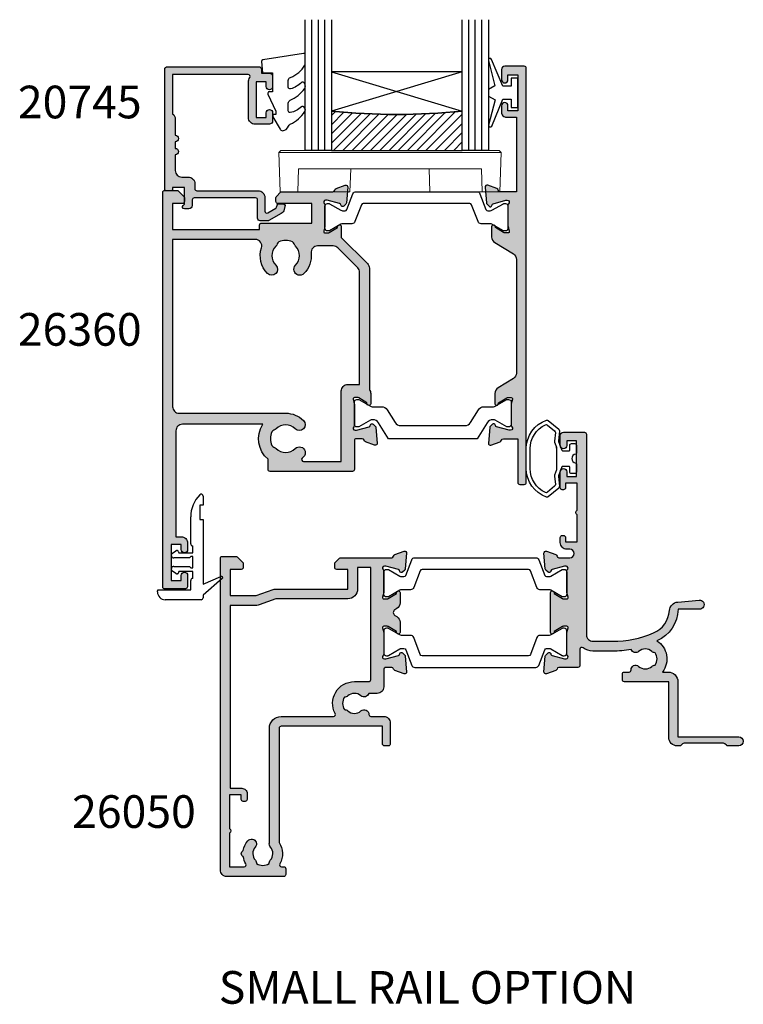
# Model space of a CAD drawing. Units: millimetres. Extents: x 5 to 384, y 9 to 492.
# Drawn here: x 5 to 116, y 9 to 160 of the extents above; entities that cross this region are included whole.
import ezdxf

# ---------------------------------------------------------------- set-up
doc = ezdxf.new("R2010")
doc.units = ezdxf.units.MM
doc.layers.get('0').update_dxf_attribs({"plot": 0})
for name, color, linetype in [('APL Border', 7, 'Continuous'), ('APL Glass', 7, 'Continuous'), ('APL Hatch', 253, 'Continuous'), ('APL Joinery', 2, 'Continuous'), ('APL Notes', 7, 'Continuous')]:
    doc.layers.add(name, color=color, linetype=linetype)
doc.styles.add('Arial-Bold', font='arialbd.ttf')

# ---------------------------------------------------------------- blocks, each defined once
blk = doc.blocks.new('19704')
at = {"layer": 'APL Hatch'}
h = blk.add_hatch(color=256, dxfattribs=at)
h.dxf.hatch_style = 1
h.paths.add_polyline_path([(-22, 9.07, 0.548619), (-22.4, 9.38), (-23.8, 8.87, 0.265514), (-23.99, 8.65, -0.361398), (-24.29, 8.4), (-32.08, 8.4, 0.198912), (-32.29, 8.31), (-32.91, 7.69, 0.198912), (-33, 7.48), (-33, 6.9, 0.414214), (-32.7, 6.6), (-31, 6.6), (-31, 3.6), (-42.08, 3.6, 0.087489), (-42.42, 3.54), (-45, 2.6), (-49, 2.6), (-49, 6.6), (-47.3, 6.6, 0.414214), (-47, 6.9), (-47, 7.48, 0.198912), (-47.09, 7.69), (-47.91, 8.51, 0.198912), (-48.12, 8.6), (-50.2, 8.6, 0.414214), (-50.5, 8.3), (-50.5, -39.4, 0.414214), (-49.5, -40.4), (-40.8, -40.4, 0.414214), (-40.5, -40.1), (-40.5, -39.2, 0.414214), (-40.8, -38.9), (-41.14, -38.9, -0.581716), (-41.4, -38.45, 0.291538), (-41.5, -35.2), (-41.5, -17.7, -0.414214), (-41.2, -17.4), (-25.7, -17.4), (-25.7, -20.1, 0.414214), (-25.4, -20.4), (-24.8, -20.4, 0.414214), (-24.5, -20.1), (-24.5, -16.9, 0.414214), (-25.5, -15.9), (-27.47, -15.9, -0.407693), (-27.77, -15.61, 0.63384), (-29, -15.06, -0.375946), (-31.01, -15.04, 0.19915), (-31.52, -14.86, -0.290157), (-31.52, -12.94, 0.19915), (-31.01, -12.76, -0.375946), (-29, -12.74, 0.550947), (-27.79, -12.37), (-26.5, -12.37, 0.414214), (-25.5, -11.37), (-25.5, -8.7, -0.414214), (-25.2, -8.4), (-24.29, -8.4, -0.361398), (-23.99, -8.65, 0.265514), (-23.8, -8.87), (-22.4, -9.38, 0.548619), (-22, -9.07), (-22.21, -6.69, 0.176327), (-22.3, -6.5), (-22.62, -6.18, 0.57735), (-23.04, -6.29), (-23.07, -6.4, -0.267949), (-23.25, -6.58), (-25.16, -7.09, -0.065543), (-25.24, -7.1), (-25.4, -7.1, -0.6885), (-25.6, -6.58, 0.213422), (-25.5, -6.35), (-25.5, -3.14, 0.063254), (-25.51, -3.06), (-25.69, -2.35, -0.490314), (-25.5, -2.1), (-24.98, -2.1, -0.137872), (-24.83, -2.14), (-23.57, -2.91, 0.419122), (-23.42, -3.24, 0.655235), (-23, -3.05), (-23, -1.48, 0.261413), (-23.48, -0.62), (-23.8, -0.43, -0.561174), (-23.8, 0.43), (-23.48, 0.62, 0.261413), (-23, 1.48), (-23, 3.05, 0.655235), (-23.42, 3.24, 0.419122), (-23.57, 2.91), (-24.83, 2.14, -0.137872), (-24.98, 2.1), (-25.5, 2.1, -0.490314), (-25.69, 2.35), (-25.51, 3.06, 0.063254), (-25.5, 3.14), (-25.5, 6.35, 0.213422), (-25.6, 6.58, -0.6885), (-25.4, 7.1), (-25.24, 7.1, -0.065543), (-25.16, 7.09), (-23.25, 6.58, -0.267949), (-23.07, 6.4), (-23.04, 6.29, 0.57735), (-22.62, 6.18), (-22.3, 6.5, 0.176327), (-22.21, 6.69)])
h.paths.add_polyline_path([(-29.5, 6.9), (-27.5, 6.9), (-27.5, -10.27, -0.414214), (-27.8, -10.57), (-30, -10.57, 0.565584), (-32.94, -15.46, -0.565584), (-33.2, -15.9), (-41.2, -15.9, 0.414214), (-43, -17.7), (-43, -35.22, 0.249552), (-42.84, -35.9, -0.375946), (-42.86, -37.91, 0.19915), (-43.04, -38.42, -0.290157), (-44.96, -38.42, 0.19915), (-45.14, -37.91, -0.375946), (-45.16, -35.9, 1), (-46.29, -34.93, 0.140327), (-46.99, -36.44, 0.671225), (-46.99, -37.36, 0.096068), (-46.6, -38.45, -0.581714), (-46.86, -38.9), (-49.1, -38.9), (-49.1, -33.75, 0.57735), (-49.1, -33.05), (-49.1, -27.9), (-47.3, -27.9), (-47.3, -28.6, 0.414214), (-47, -28.9), (-46.7, -28.9, 0.414214), (-46.4, -28.6), (-46.4, -27.7, 0.414214), (-47.2, -26.9), (-49, -26.9), (-49, 1.1), (-44.91, 1.1, 0.087489), (-44.57, 1.16), (-41.99, 2.1), (-31, 2.1, 0.414214), (-29.5, 3.6)], flags=16)
at = {"layer": 'APL Joinery'}
for points in [[(-32.08, 8.4), (-24.29, 8.4, 0.361398), (-23.99, 8.65, -0.265514), (-23.8, 8.87), (-22.4, 9.38, -0.548619), (-22, 9.07), (-22.21, 6.69, -0.176327), (-22.3, 6.5), (-22.62, 6.18, -0.57735), (-23.04, 6.29), (-23.07, 6.4, 0.267949), (-23.25, 6.58), (-25.16, 7.09, 0.065543), (-25.24, 7.1), (-25.4, 7.1, 0.6885), (-25.6, 6.58, -0.213422), (-25.5, 6.35), (-25.5, 3.14, -0.063254), (-25.51, 3.06), (-25.69, 2.35, 0.490314), (-25.5, 2.1), (-24.98, 2.1, 0.137872), (-24.83, 2.14), (-23.57, 2.91, -0.361115), (-23.47, 3.21), (-23.38, 3.27, -0.585524), (-23, 3.05), (-23, 1.48, -0.261413), (-23.48, 0.62), (-23.8, 0.43, 0.561174), (-23.8, -0.43), (-23.48, -0.62, -0.261413), (-23, -1.48), (-23, -3.05, -0.585524), (-23.38, -3.27), (-23.47, -3.21, -0.361115), (-23.57, -2.91), (-24.83, -2.14, 0.137872), (-24.98, -2.1), (-25.5, -2.1, 0.490314), (-25.69, -2.35), (-25.51, -3.06, -0.063254), (-25.5, -3.14), (-25.5, -6.35, -0.213422), (-25.6, -6.58, 0.6885), (-25.4, -7.1), (-25.24, -7.1, 0.065543), (-25.16, -7.09), (-23.25, -6.58, 0.267949), (-23.07, -6.4), (-23.04, -6.29, -0.57735), (-22.62, -6.18), (-22.3, -6.5, -0.176327), (-22.21, -6.69), (-22, -9.07, -0.548619), (-22.4, -9.38), (-23.8, -8.87, -0.265514), (-23.99, -8.65, 0.361398), (-24.29, -8.4), (-25.2, -8.4, 0.414214), (-25.5, -8.7), (-25.5, -11.37, -0.414214), (-26.5, -12.37), (-27.79, -12.37, -0.550947), (-29, -12.74, 0.375946), (-31.01, -12.76, -0.19915), (-31.52, -12.94, 0.290157), (-31.52, -14.86, -0.19915), (-31.01, -15.04, 0.375946), (-29, -15.06, -0.63384), (-27.77, -15.61, 0.407693), (-27.47, -15.9), (-25.5, -15.9, -0.414214), (-24.5, -16.9), (-24.5, -20.1, -0.414214), (-24.8, -20.4), (-25.4, -20.4, -0.414214), (-25.7, -20.1), (-25.7, -17.4), (-41.2, -17.4, 0.414214), (-41.5, -17.7), (-41.5, -35.2, -0.291538), (-41.4, -38.45, 0.581716), (-41.14, -38.9), (-40.8, -38.9, -0.414214), (-40.5, -39.2), (-40.5, -40.1, -0.414214), (-40.8, -40.4), (-49.5, -40.4, -0.414214), (-50.5, -39.4), (-50.5, 8.3, -0.414214), (-50.2, 8.6), (-48.12, 8.6, -0.198912), (-47.91, 8.51), (-47.09, 7.69, -0.198912), (-47, 7.48), (-47, 6.9, -0.414214), (-47.3, 6.6), (-49, 6.6), (-49, 2.6), (-45, 2.6), (-42.42, 3.54, -0.087489), (-42.08, 3.6), (-31, 3.6), (-31, 6.6), (-32.7, 6.6, -0.414214), (-33, 6.9), (-33, 7.48, -0.198912), (-32.91, 7.69), (-32.29, 8.31, -0.198912)], [(-32.94, -15.46, -0.565584), (-30, -10.57), (-27.8, -10.57, 0.414214), (-27.5, -10.27), (-27.5, 6.9), (-29.5, 6.9), (-29.5, 3.6, -0.414214), (-31, 2.1), (-41.99, 2.1), (-44.57, 1.16, -0.087489), (-44.91, 1.1), (-49, 1.1), (-49, -26.9), (-47.2, -26.9, -0.414214), (-46.4, -27.7), (-46.4, -28.6, -0.414214), (-46.7, -28.9), (-47, -28.9, -0.414214), (-47.3, -28.6), (-47.3, -27.9), (-49.1, -27.9), (-49.1, -33.05, -0.57735), (-49.1, -33.75), (-49.1, -38.9), (-46.86, -38.9, 0.581719), (-46.6, -38.45, -0.096068), (-46.99, -37.36, -0.671225), (-46.99, -36.44, -0.140327), (-46.29, -34.93, -1), (-45.16, -35.9, 0.375946), (-45.14, -37.91, -0.19915), (-44.96, -38.42, 0.290157), (-43.04, -38.42, -0.19915), (-42.86, -37.91, 0.375946), (-42.84, -35.9, -0.249552), (-43, -35.22), (-43, -17.7, -0.414214), (-41.2, -15.9), (-33.2, -15.9, 0.565584)]]:
    blk.add_lwpolyline(points, format="xyb", close=True, dxfattribs=at)
blk = doc.blocks.new('19705')
at = {"layer": 'APL Hatch'}
h = blk.add_hatch(color=256, dxfattribs=at)
h.dxf.hatch_style = 1
h.paths.add_polyline_path([(26.54, 2.1), (26.03, 2.1, -0.137872), (25.87, 2.14), (24.61, 2.91, 0.361115), (24.51, 3.21), (24.42, 3.27, 0.585524), (24.04, 3.05), (24.04, -3.05, 0.585524), (24.42, -3.27), (24.51, -3.21, 0.361115), (24.61, -2.91), (25.87, -2.14, -0.137872), (26.03, -2.1), (26.54, -2.1, -0.490314), (26.74, -2.35), (26.55, -3.06, 0.063254), (26.54, -3.14), (26.54, -6.35, 0.213422), (26.64, -6.58, -0.6885), (26.44, -7.1), (26.28, -7.1, -0.065543), (26.2, -7.09), (24.29, -6.58, -0.267949), (24.11, -6.4), (24.08, -6.29, 0.57735), (23.67, -6.18), (23.34, -6.5, 0.176327), (23.25, -6.69), (23.04, -9.07, 0.548619), (23.44, -9.38), (24.84, -8.87, 0.265514), (25.04, -8.65, -0.361398), (25.33, -8.4), (28.24, -8.4, 0.414214), (28.54, -8.1), (28.54, -5.62, -0.621133), (29.02, -5.39, 0.164577), (30.54, -5.9), (33.54, -5.9, 0.041047), (36.4, -5.66, 0.535794), (37.53, -5.96, -0.380493), (39.56, -5.96, 0.19915), (40.06, -6.14, -0.290157), (40.06, -8.06, 0.19915), (39.56, -8.24, -0.380493), (37.53, -8.24, 0.660805), (36.36, -8.79, -0.425323), (36.06, -9.1), (35.34, -9.1, 0.414214), (35.04, -9.4), (35.04, -10.3, 0.414214), (35.34, -10.6), (42.14, -10.6), (42.14, -19.1, 0.414214), (43.44, -20.4), (43.82, -20.4, 0.198912), (44.03, -20.31), (44.25, -20.09, -0.198912), (44.47, -20), (50.52, -20, -0.198912), (50.73, -20.09), (50.95, -20.31, 0.198912), (51.17, -20.4), (52.84, -20.4, 1), (52.84, -19), (43.54, -19), (43.54, -10.6, 0.414214), (42.04, -9.1), (41.17, -9.1, 0.438776), (40.32, -4.32, 0.298086), (43.55, 0.5), (46.84, 0.5, 1.044614), (46.78, 1.9), (43.52, 1.61, 0.370533), (42.24, 0.31, -0.283017), (39.82, -3.12, -0.101205), (33.54, -4.4), (30.54, -4.4, -0.414214), (29.54, -3.4), (29.54, 27.3, 0.414214), (29.24, 27.6), (26.04, 27.6, 0.414214), (25.54, 27.1), (25.54, 25.55, 1), (26.54, 25.55), (26.54, 26.3), (28.04, 26.3), (28.04, 20.8), (26.54, 20.8), (26.54, 21.55, 1), (25.54, 21.55), (25.54, 19.1, 0.414214), (25.84, 18.8), (26.04, 18.8, 0.414214), (26.34, 19.1), (26.34, 19.8), (28.14, 19.8), (28.14, 15.65, 0.57735), (28.14, 14.95), (28.14, 10.8), (26.34, 10.8), (26.34, 11.5, 0.414214), (26.04, 11.8), (25.84, 11.8, 0.414214), (25.54, 11.5), (25.54, 10.7, 0.414214), (26.54, 9.7), (26.99, 9.7, -1), (26.99, 8.4), (25.33, 8.4, -0.361398), (25.04, 8.65, 0.265514), (24.84, 8.87), (23.44, 9.38, 0.548619), (23.04, 9.07), (23.25, 6.69, 0.176327), (23.34, 6.5), (23.67, 6.18, 0.57735), (24.08, 6.29), (24.11, 6.4, -0.267949), (24.29, 6.58), (26.2, 7.09, -0.065543), (26.28, 7.1), (26.44, 7.1, -0.6885), (26.64, 6.58, 0.213422), (26.54, 6.35), (26.54, 3.14, 0.063254), (26.55, 3.06), (26.74, 2.35, -0.490314)])
at = {"layer": 'APL Joinery'}
blk.add_lwpolyline([(36.4, -5.66, -0.041047), (33.54, -5.9), (30.54, -5.9, -0.164577), (29.02, -5.39, 0.621133), (28.54, -5.62), (28.54, -8.1, -0.414214), (28.24, -8.4), (25.33, -8.4, 0.361398), (25.04, -8.65, -0.265514), (24.84, -8.87), (23.44, -9.38, -0.548619), (23.04, -9.07), (23.25, -6.69, -0.176327), (23.34, -6.5), (23.67, -6.18, -0.57735), (24.08, -6.29), (24.11, -6.4, 0.267949), (24.29, -6.58), (26.2, -7.09, 0.065543), (26.28, -7.1), (26.44, -7.1, 0.6885), (26.64, -6.58, -0.213422), (26.54, -6.35), (26.54, -3.14, -0.063254), (26.55, -3.06), (26.74, -2.35, 0.490314), (26.54, -2.1), (26.03, -2.1, 0.137872), (25.87, -2.14), (24.61, -2.91, -0.361115), (24.51, -3.21), (24.42, -3.27, -0.585524), (24.04, -3.05), (24.04, 3.05, -0.585524), (24.42, 3.27), (24.51, 3.21, -0.361115), (24.61, 2.91), (25.87, 2.14, 0.137872), (26.03, 2.1), (26.54, 2.1, 0.490314), (26.74, 2.35), (26.55, 3.06, -0.063254), (26.54, 3.14), (26.54, 6.35, -0.213422), (26.64, 6.58, 0.6885), (26.44, 7.1), (26.28, 7.1, 0.065543), (26.2, 7.09), (24.29, 6.58, 0.267949), (24.11, 6.4), (24.08, 6.29, -0.57735), (23.67, 6.18), (23.34, 6.5, -0.176327), (23.25, 6.69), (23.04, 9.07, -0.548619), (23.44, 9.38), (24.84, 8.87, -0.265514), (25.04, 8.65, 0.361398), (25.33, 8.4), (26.99, 8.4, 1), (26.99, 9.7), (26.54, 9.7, -0.414214), (25.54, 10.7), (25.54, 11.5, -0.414214), (25.84, 11.8), (26.04, 11.8, -0.414214), (26.34, 11.5), (26.34, 10.8), (28.14, 10.8), (28.14, 14.95, -0.57735), (28.14, 15.65), (28.14, 19.8), (26.34, 19.8), (26.34, 19.1, -0.414214), (26.04, 18.8), (25.84, 18.8, -0.414214), (25.54, 19.1), (25.54, 21.55, -1), (26.54, 21.55), (26.54, 20.8), (28.04, 20.8), (28.04, 26.3), (26.54, 26.3), (26.54, 25.55, -1), (25.54, 25.55), (25.54, 27.1, -0.414214), (26.04, 27.6), (29.24, 27.6, -0.414214), (29.54, 27.3), (29.54, -3.4, 0.414214), (30.54, -4.4), (33.54, -4.4, 0.101205), (39.82, -3.12, 0.283017), (42.24, 0.31, -0.370533), (43.52, 1.61), (46.78, 1.9, -1.044614), (46.84, 0.5), (43.55, 0.5, -0.298086), (40.32, -4.32, -0.438776), (41.17, -9.1), (42.04, -9.1, -0.414214), (43.54, -10.6), (43.54, -19), (52.84, -19, -1), (52.84, -20.4), (51.17, -20.4, -0.198912), (50.95, -20.31), (50.73, -20.09, 0.198912), (50.52, -20), (44.47, -20, 0.198912), (44.25, -20.09), (44.03, -20.31, -0.198912), (43.82, -20.4), (43.44, -20.4, -0.414214), (42.14, -19.1), (42.14, -10.6), (35.34, -10.6, -0.414214), (35.04, -10.3), (35.04, -9.4, -0.414214), (35.34, -9.1), (36.06, -9.1, 0.425323), (36.36, -8.79, -0.660805), (37.53, -8.24, 0.380493), (39.56, -8.24, -0.19915), (40.06, -8.06, 0.290157), (40.06, -6.14, -0.19915), (39.56, -5.96, 0.380493), (37.53, -5.96, -0.535794)], format="xyb", close=True, dxfattribs=at)
blk = doc.blocks.new('9100372')
at = {"layer": 'APL Joinery', "color": 8}
blk.add_lwpolyline([(27.6, -2.1), (27.39, -2.1, -0.131652), (27.29, -2.07), (25.55, -1.07, 0.131652), (25.3, -1), (23.89, -1, -0.310508), (23.42, -0.68), (22.43, 1.91, 0.310508), (22.15, 2.1), (5.85, 2.1, 0.310508), (5.57, 1.91), (4.58, -0.68, -0.310508), (4.11, -1), (2.7, -1, 0.131652), (2.45, -1.07), (0.71, -2.07, -0.131652), (0.61, -2.1), (0.4, -2.1, -0.414214), (0, -1.7), (0, 1.7, -0.414214), (0.4, 2.1), (0.61, 2.1, -0.131652), (0.71, 2.07), (2.45, 1.07, 0.131652), (2.7, 1), (3.09, 1, 0.310508), (3.37, 1.19), (4.29, 3.58, -0.310508), (4.75, 3.9), (23.25, 3.9, -0.310508), (23.71, 3.58), (24.63, 1.19, 0.310508), (24.91, 1), (25.3, 1, 0.131652), (25.55, 1.07), (27.29, 2.07, -0.131652), (27.39, 2.1), (27.6, 2.1, -0.414214), (28, 1.7), (28, -1.7, -0.414214)], format="xyb", close=True, dxfattribs=at)
blk = doc.blocks.new('26050')
at = {"layer": 'APL Joinery'}
for name, p in [('19705', (16.46, 25.4)), ('19704', (40.5, 25.4)), ('9100372', (15, 29.9))]:
    blk.add_blockref(name, p, dxfattribs=at)
at = {"layer": 'APL Joinery', "xscale": -1, "rotation": 180}
blk.add_blockref('9100372', (15, 20.9), dxfattribs=at)
blk = doc.blocks.new('9010100', base_point=(-698.04, 103.92))
at = {"layer": 'APL Joinery', "color": 252}
blk.add_lwpolyline([(-697.04, 102.92), (-695.75, 102.92), (-694.02, 98.82, 0.929342), (-693.55, 98.98), (-694.54, 102.84), (-693.54, 103.42), (-693.54, 104.42), (-694.57, 105.02), (-693.58, 108.87, 0.929342), (-694.05, 109.02), (-695.77, 104.92), (-697.04, 104.92), (-697.04, 106.17), (-698.04, 106.17), (-698.04, 101.67), (-697.04, 101.67)], format="xyb", close=True, dxfattribs=at)
blk = doc.blocks.new('*U13')
at = {"layer": 'APL Glass'}
h = blk.add_hatch(dxfattribs=at)
h.set_pattern_fill('_USER', color=8, angle=-45, style=0, pattern_type=0)
h.set_pattern_definition([(315, (-381.3063, -705.3385), (0.7071068, 0.7071068), [])])
edge = h.paths.add_edge_path()
edge.add_line((24, 0), (4, 0))
edge.add_line((4, 0), (4, 6))
edge.add_arc((14, 105.75), 100.25, 264.2746, 275.7247)
edge.add_line((24, 6), (24, 0))
at = {"layer": 'APL Glass', "color": 252}
for p, q in [((1, 0), (1, 20)), ((2, 0), (2, 20)), ((3, 0), (3, 20)), ((25, 0), (25, 20)), ((26, 0), (26, 20)), ((27, 0), (27, 20))]:
    blk.add_line(p, q, dxfattribs=at)
at = {"layer": 'APL Glass', "color": 7}
for points in [[(0, 20), (0, 0), (4, 0), (4, 20)], [(24, 20), (24, 0), (28, 0), (28, 20)]]:
    blk.add_lwpolyline(points, dxfattribs=at)
at = {"layer": 'APL Glass', "color": 9}
for points in [[(4, 6), (4, 12), (24, 12), (24, 6, -0.049996)], [(24, 0), (4, 0), (4, 6, 0.050002), (24, 6)]]:
    blk.add_lwpolyline(points, format="xyb", close=True, dxfattribs=at)
at = {"layer": 'APL Glass', "color": 252}
for points in [[(4, 12), (24, 6)], [(24, 12), (4, 6)]]:
    blk.add_lwpolyline(points, dxfattribs=at)
blk = doc.blocks.new('9010550l', base_point=(121.77, 118.46))
at = {"layer": 'APL Joinery', "color": 252, "linetype": 'Continuous', "flags": 128}
blk.add_lwpolyline([(128.22, 113.24, 0.434096), (127.86, 113.25, -0.153615), (126.17, 112.38, -0.464833), (125.87, 112.63), (125.87, 113.81, -0.291539), (126.16, 114.26, 0.122913), (128.34, 116.02, 0.315226), (128.36, 116.81), (128.31, 116.9, 0.363014), (127.94, 117.01, -0.12199), (126.19, 116, -0.49897), (125.87, 116.24), (125.87, 117.29, -0.31368), (126.2, 117.76, 0.178541), (128.41, 119.65, 0.127972), (128.47, 119.89), (128.47, 121.19, 0.460762), (128.19, 121.43), (121.99, 120.46, 0.394143), (121.78, 120.19), (121.93, 118.46), (123.47, 118.46), (123.47, 115.56), (122.97, 115.56, 0.548683), (122.75, 115.21), (123.97, 112.58), (123.97, 112.1), (123.71, 112.1, 0.57735), (123.51, 111.74), (124.6, 109.85, 0.248701), (125, 109.6, 0.310923), (125.9, 110.29, -0.20886), (126.16, 110.59, 0.142666), (128.4, 112.54, 0.332142), (128.37, 113.07)], format="xyb", close=True, dxfattribs=at)
blk = doc.blocks.new('9100143')
at = {"color": 8, "linetype": 'Continuous', "lineweight": 18}
for p, q in [((0.01, 6.22), (-0.21, 6)), ((33.46, 6.33), (0.12, 6.33)), ((33.57, 6.22), (33.79, 6)), ((-0.21, 6), (33.79, 6)), ((0, 0), (-0.21, 6)), ((33.58, 0), (33.79, 6)), ((2.67, 0), (2.79, 3.5)), ((2.79, 3.5), (30.79, 3.5)), ((10.67, 0), (10.79, 3.5)), ((22.91, 0), (22.79, 3.5)), ((30.91, 0), (30.79, 3.5)), ((2.67, 0), (0, 0)), ((10.67, 0), (2.67, 0)), ((30.91, 0), (22.91, 0)), ((33.58, 0), (30.91, 0))]:
    blk.add_line(p, q, dxfattribs=at)
at = {"color": 8, "linetype": 'Continuous', "lineweight": 18, "flags": 128}
for points in [[(0.01, 6.22), (0.05, 6.26), (0.09, 6.3), (0.11, 6.32), (0.12, 6.33), (0.12, 6.33)], [(33.46, 6.33), (33.46, 6.33), (33.49, 6.3), (33.52, 6.27), (33.57, 6.22)]]:
    blk.add_lwpolyline(points, dxfattribs=at)
blk = doc.blocks.new('20745')
at = {"layer": 'APL Hatch'}
h = blk.add_hatch(color=256, dxfattribs=at)
h.dxf.hatch_style = 1
edge = h.paths.add_edge_path()
edge.add_line((-15.3, -0.75), (-16, -0.75))
edge.add_arc((-16, -0.45), 0.3, 135, 270, ccw=False)
edge.add_line((-16.21, -0.24), (-16, -0.03))
edge.add_line((-16, -0.03), (-16, 2.5))
edge.add_line((-16, 2.5), (-17.8, 2.5))
edge.add_line((-17.8, 2.5), (-17.8, 2.25))
edge.add_arc((-18.05, 2.25), 0.25, -90, 0, ccw=False)
edge.add_line((-18.05, 2), (-18.75, 2))
edge.add_arc((-18.75, 2.25), 0.25, 180, 270, ccw=False)
edge.add_line((-19, 2.25), (-19, 20.6))
edge.add_arc((-18.6, 20.6), 0.4, 90, 180, ccw=False)
edge.add_line((-18.6, 21), (-4.6, 21))
edge.add_arc((-4.6, 20.6), 0.4, 0, 90, ccw=False)
edge.add_line((-4.2, 20.6), (-4.2, 20))
edge.add_line((-4.2, 20), (-3, 20))
edge.add_arc((-3, 19.5), 0.5, 0, 90, ccw=False)
edge.add_line((-2.5, 19.5), (-2.5, 17.95))
edge.add_arc((-3, 17.95), 0.5, -180, 0, ccw=False)
edge.add_line((-3.5, 17.95), (-3.5, 18.7))
edge.add_line((-3.5, 18.7), (-5, 18.7))
edge.add_line((-5, 18.7), (-5, 13.2))
edge.add_line((-5, 13.2), (-3.5, 13.2))
edge.add_line((-3.5, 13.2), (-3.5, 13.95))
edge.add_arc((-3, 13.95), 0.5, 0, 180, ccw=False)
edge.add_line((-2.5, 13.95), (-2.5, 12.7))
edge.add_arc((-3, 12.7), 0.5, -90, 0, ccw=False)
edge.add_line((-3, 12.2), (-5.2, 12.2))
edge.add_arc((-5.2, 13.2), 1, 180, 270, ccw=False)
edge.add_line((-6.2, 13.2), (-6.2, 18.65))
edge.add_arc((-5, 18.65), 1.2, 145.4819, 180, ccw=False)
edge.add_arc((-6.24, 19.5), 0.3, 325.4819, 450)
edge.add_line((-6.24, 19.8), (-17.8, 19.8))
edge.add_line((-17.8, 19.8), (-17.8, 13.8))
edge.add_arc((-18.4, 13), 1, 0, 53.1301, ccw=False)
edge.add_line((-17.4, 13), (-17.4, 10.5))
edge.add_arc((-17.4, 10), 0.5, -90, 90, ccw=False)
edge.add_line((-17.4, 9.5), (-17.4, 8.5))
edge.add_arc((-17.4, 8), 0.5, -90, 90, ccw=False)
edge.add_line((-17.4, 7.5), (-17.4, 5.1))
edge.add_arc((-16.4, 5.1), 1, 180, 270)
edge.add_line((-16.4, 4.1), (-15.4, 4.1))
edge.add_arc((-15.4, 3.1), 1, 0, 90, ccw=False)
edge.add_line((-14.4, 3.1), (-14.4, 2.3))
edge.add_arc((-14.1, 2.3), 0.3, 180, 270)
edge.add_line((-14.1, 2), (-4.7, 2))
edge.add_arc((-4.7, 1), 1, 0, 90, ccw=False)
edge.add_line((-3.7, 1), (-3.7, -1.13))
edge.add_arc((-3.4, -1.13), 0.3, 180, 300)
edge.add_line((-3.25, -1.39), (-2.03, -0.68))
edge.add_arc((-2.18, -0.42), 0.3, 300, 345)
edge.add_line((-1.89, -0.5), (-1.81, -0.22))
edge.add_arc((-1.52, -0.3), 0.3, 90, 165, ccw=False)
edge.add_line((-1.52, 0), (-0.9, 0))
edge.add_arc((-0.9, -0.3), 0.3, -15, 90, ccw=False)
edge.add_line((-0.61, -0.38), (-0.74, -0.87))
edge.add_arc((-1.71, -0.62), 1, 300, 345, ccw=False)
edge.add_line((-1.21, -1.48), (-3.08, -2.56))
edge.add_arc((-3.23, -2.3), 0.3, 270, 300, ccw=False)
edge.add_line((-3.23, -2.6), (-4.4, -2.6))
edge.add_arc((-4.4, -2.2), 0.4, 180, 270, ccw=False)
edge.add_line((-4.8, -2.2), (-4.8, 0.6))
edge.add_arc((-5.1, 0.6), 0.3, 0, 90)
edge.add_line((-5.1, 0.9), (-14.5, 0.9))
edge.add_arc((-14.5, 0.6), 0.3, 90, 180)
edge.add_line((-14.8, 0.6), (-14.8, -0.25))
edge.add_arc((-15.3, -0.25), 0.5, 270, 360, ccw=False)
at = {"layer": 'APL Joinery', "ltscale": 0.2}
blk.add_lwpolyline([(-15.3, -0.75), (-16, -0.75, -0.668179), (-16.21, -0.24), (-16, -0.03), (-16, 2.5), (-17.8, 2.5), (-17.8, 2.25, -0.414214), (-18.05, 2), (-18.75, 2, -0.414214), (-19, 2.25), (-19, 20.6, -0.414214), (-18.6, 21), (-4.6, 21, -0.414214), (-4.2, 20.6), (-4.2, 20), (-3, 20, -0.414214), (-2.5, 19.5), (-2.5, 17.95, -1), (-3.5, 17.95), (-3.5, 18.7), (-5, 18.7), (-5, 13.2), (-3.5, 13.2), (-3.5, 13.95, -1), (-2.5, 13.95), (-2.5, 12.7, -0.414214), (-3, 12.2), (-5.2, 12.2, -0.414214), (-6.2, 13.2), (-6.2, 18.65, -0.151763), (-5.99, 19.33, 0.603942), (-6.24, 19.8), (-17.8, 19.8), (-17.8, 13.8, -0.236068), (-17.4, 13), (-17.4, 10.5, -1), (-17.4, 9.5), (-17.4, 8.5, -1), (-17.4, 7.5), (-17.4, 5.1, 0.414214), (-16.4, 4.1), (-15.4, 4.1, -0.414214), (-14.4, 3.1), (-14.4, 2.3, 0.414214), (-14.1, 2), (-4.7, 2, -0.414214), (-3.7, 1), (-3.7, -1.13, 0.57735), (-3.25, -1.39), (-2.03, -0.68, 0.198912), (-1.89, -0.5), (-1.81, -0.22, -0.339454), (-1.52, 0), (-0.9, 0, -0.493145), (-0.61, -0.38), (-0.74, -0.87, -0.198912), (-1.21, -1.48), (-3.08, -2.56, -0.131652), (-3.23, -2.6), (-4.4, -2.6, -0.414214), (-4.8, -2.2), (-4.8, 0.6, 0.414214), (-5.1, 0.9), (-14.5, 0.9, 0.414214), (-14.8, 0.6), (-14.8, -0.25, -0.414214)], format="xyb", close=True, dxfattribs=at)
blk = doc.blocks.new('19830')
at = {"layer": 'APL Hatch'}
h = blk.add_hatch(color=256, dxfattribs=at)
h.dxf.hatch_style = 1
h.paths.add_polyline_path([(-39, 14.25, 0.414214), (-39.3, 13.95), (-39.3, 13.25), (-52.6, 13.25), (-52.6, 17.25), (-51.1, 17.25, 0.414214), (-50.8, 17.55), (-50.8, 18.13, 0.198912), (-50.89, 18.34), (-51.71, 19.16, 0.198912), (-51.92, 19.25), (-53.8, 19.25, 0.414214), (-54.1, 18.95), (-54.1, -41.45, 0.414214), (-53.8, -41.75), (-50.8, -41.75, 0.414214), (-50.3, -41.25), (-50.3, -39.7, 1), (-51.3, -39.7), (-51.3, -40.45), (-52.8, -40.45), (-52.8, -34.95), (-51.3, -34.95), (-51.3, -35.7, 1), (-50.3, -35.7), (-50.3, -34.75, 0.414214), (-51.3, -33.75), (-52.1, -33.75), (-52.1, -17.55, -0.414214), (-51.1, -16.55), (-38.82, -16.55, 0.371035), (-38, -21.9), (-38, -23.45, 0.414214), (-37.7, -23.75), (-25.1, -23.75, 0.414214), (-24.8, -23.45), (-24.8, -19.05, -0.414214), (-24.5, -18.75), (-23.59, -18.75, -0.361398), (-23.29, -18.99, 0.265514), (-23.1, -19.22), (-21.7, -19.73, 0.548619), (-21.3, -19.42), (-21.51, -17.04, 0.176327), (-21.6, -16.85), (-21.92, -16.52, 0.703671), (-22.36, -16.69, -0.329769), (-22.55, -16.92), (-24.5, -17.45), (-24.7, -17.45, -0.6885), (-24.9, -16.92, 0.213422), (-24.8, -16.7), (-24.8, -13.49, 0.063254), (-24.81, -13.41), (-24.99, -12.7, -0.490314), (-24.8, -12.45), (-24.2, -12.45), (-22.87, -13.26, 0.361115), (-22.77, -13.56, 0.842554), (-22.3, -13.4), (-22.3, -11.83, 0.162278), (-22.5, -11.23), (-22.5, 7.34, 0.198912), (-22.79, 8.05), (-26.8, 12.05), (-26.8, 13.71, 0.585524), (-27.18, 13.92, 0.50314), (-27.37, 13.57), (-28.7, 12.75), (-29.3, 12.75, -0.490314), (-29.49, 13), (-29.31, 13.72, 0.063254), (-29.3, 13.79), (-29.3, 17.01, 0.213422), (-29.4, 17.23, -0.6885), (-29.2, 17.75), (-29, 17.75), (-27.05, 17.23, -0.267949), (-26.87, 17.05), (-26.84, 16.94, 0.57735), (-26.42, 16.83), (-26.1, 17.16, 0.176327), (-26.01, 17.34), (-25.8, 19.73, 0.548619), (-26.2, 20.03), (-27.6, 19.52, 0.265514), (-27.79, 19.3, -0.361398), (-28.09, 19.05), (-35.88, 19.05, 0.198912), (-36.09, 18.96), (-36.71, 18.34, 0.198912), (-36.8, 18.13), (-36.8, 17.55, 0.414214), (-36.5, 17.25), (-31.3, 17.25), (-31.3, 14.25)])
h.paths.add_polyline_path([(-34.26, 11.36, -0.20211), (-34.01, 11.07, 0.114784), (-33.79, 10.72, -0.406262), (-33.8, 7.79, 1), (-32.51, 6.53, 0.222059), (-31.42, 9.65, -0.44448), (-30.43, 10.75), (-28.04, 10.75, -0.198912), (-27.33, 10.46), (-24.29, 7.42, -0.198912), (-24, 6.72), (-24, -10.45), (-25.8, -10.45, 0.414214), (-26.8, -11.45), (-26.8, -22.25), (-32.58, -22.25, -0.69782), (-32.77, -21.72, 0.016824), (-32.58, -21.54, 1), (-33.84, -20.25, -0.406262), (-36.76, -20.25, 0.114784), (-37.11, -20.04, -0.20211), (-37.41, -19.79, -0.233326), (-37.41, -17.71, -0.20211), (-37.11, -17.45, 0.114784), (-36.76, -17.24, -0.406262), (-33.84, -17.24, 1), (-32.58, -15.95, 0.195364), (-35.3, -14.85), (-51.6, -14.85, -0.414214), (-52.6, -13.85), (-52.6, 11.75), (-39.96, 11.75, -0.508568), (-39.01, 10.45, 0.277526), (-38.1, 6.53, 1), (-36.81, 7.79, -0.406262), (-36.8, 10.72, 0.114784), (-36.59, 11.07, -0.20211), (-36.34, 11.36, -0.233326)], flags=16)
at = {"layer": 'APL Joinery'}
for points in [[(-50.3, -34.75), (-50.3, -35.7, -1), (-51.3, -35.7), (-51.3, -34.95), (-52.8, -34.95), (-52.8, -40.45), (-51.3, -40.45), (-51.3, -39.7, -1), (-50.3, -39.7), (-50.3, -41.25, -0.414214), (-50.8, -41.75), (-53.8, -41.75, -0.414214), (-54.1, -41.45), (-54.1, 18.95, -0.414214), (-53.8, 19.25), (-51.92, 19.25, -0.198912), (-51.71, 19.16), (-50.89, 18.34, -0.198912), (-50.8, 18.13), (-50.8, 17.55, -0.414214), (-51.1, 17.25), (-52.6, 17.25), (-52.6, 13.25), (-39.3, 13.25), (-39.3, 13.95, -0.414214), (-39, 14.25), (-31.3, 14.25), (-31.3, 17.25), (-36.5, 17.25, -0.414214), (-36.8, 17.55), (-36.8, 18.13, -0.198912), (-36.71, 18.34), (-36.09, 18.96, -0.198912), (-35.88, 19.05), (-28.09, 19.05, 0.361398), (-27.79, 19.3, -0.265514), (-27.6, 19.52), (-26.2, 20.03, -0.548619), (-25.8, 19.73), (-26.01, 17.34, -0.176327), (-26.1, 17.16), (-26.42, 16.83, -0.57735), (-26.84, 16.94), (-26.87, 17.05, 0.267949), (-27.05, 17.23), (-28.96, 17.74, 0.065543), (-29.04, 17.75), (-29.2, 17.75, 0.6885), (-29.4, 17.23, -0.213422), (-29.3, 17.01), (-29.3, 13.79, -0.063254), (-29.31, 13.72), (-29.49, 13, 0.490314), (-29.3, 12.75), (-28.78, 12.75, 0.137872), (-28.63, 12.8), (-27.37, 13.57, -0.361115), (-27.27, 13.87), (-27.18, 13.92, -0.585524), (-26.8, 13.71), (-26.8, 12.05), (-22.79, 8.05, -0.198912), (-22.5, 7.34), (-22.5, -11.23, -0.162278), (-22.3, -11.83), (-22.3, -13.4, -0.585524), (-22.68, -13.61), (-22.77, -13.56, -0.361115), (-22.87, -13.26), (-24.13, -12.49, 0.137872), (-24.28, -12.45), (-24.8, -12.45, 0.490314), (-24.99, -12.7), (-24.81, -13.41, -0.063254), (-24.8, -13.49), (-24.8, -16.7, -0.213422), (-24.9, -16.92, 0.6885), (-24.7, -17.45), (-24.54, -17.45, 0.065543), (-24.46, -17.44), (-22.55, -16.92, 0.267949), (-22.37, -16.75), (-22.34, -16.64, -0.57735), (-21.92, -16.52), (-21.6, -16.85, -0.176327), (-21.51, -17.04), (-21.3, -19.42, -0.548619), (-21.7, -19.73), (-23.1, -19.22, -0.265514), (-23.29, -18.99, 0.361398), (-23.59, -18.75), (-24.5, -18.75, 0.414248), (-24.8, -19.05), (-24.8, -23.45, -0.414214), (-25.1, -23.75), (-37.7, -23.75, -0.414214), (-38, -23.45), (-38, -21.9, -0.371035), (-38.82, -16.55), (-51.1, -16.55, 0.414214), (-52.1, -17.55), (-52.1, -33.75), (-51.3, -33.75, -0.414214)], [(-36.76, -17.24, -0.114784), (-37.11, -17.45, 0.20211), (-37.41, -17.71, 0.233326), (-37.41, -19.79, 0.20211), (-37.11, -20.04, -0.114784), (-36.76, -20.25, 0.406262), (-33.84, -20.25, -1), (-32.58, -21.54, -0.016824), (-32.77, -21.72, 0.69782), (-32.58, -22.25), (-26.8, -22.25), (-26.8, -11.45, -0.414214), (-25.8, -10.45), (-24, -10.45), (-24, 6.72, 0.198912), (-24.29, 7.42), (-27.33, 10.46, 0.198912), (-28.04, 10.75), (-30.43, 10.75, 0.44448), (-31.42, 9.65, -0.222059), (-32.51, 6.53, -1), (-33.8, 7.79, 0.406262), (-33.79, 10.72, -0.114784), (-34.01, 11.07, 0.20211), (-34.26, 11.36, 0.233326), (-36.34, 11.36, 0.20211), (-36.59, 11.07, -0.114784), (-36.8, 10.72, 0.406262), (-36.81, 7.79, -1), (-38.1, 6.53, -0.277526), (-39.01, 10.45, 0.508568), (-39.96, 11.75), (-52.6, 11.75), (-52.6, -13.85, 0.414214), (-51.6, -14.85), (-35.3, -14.85, -0.195364), (-32.58, -15.95, -1), (-33.84, -17.24, 0.406262)]]:
    blk.add_lwpolyline(points, format="xyb", close=True, dxfattribs=at)
blk = doc.blocks.new('19831')
at = {"layer": 'APL Hatch'}
h = blk.add_hatch(color=256, dxfattribs=at)
h.dxf.hatch_style = 1
h.paths.add_polyline_path([(21.2, 14.7), (20.6, 14.7), (19.27, 15.51, 0.361115), (19.17, 15.81, 0.842554), (18.7, 15.65), (18.7, 14.07, 0.261413), (19.18, 13.22), (22.02, 11.49, -0.261413), (22.5, 10.63), (22.5, -6.75, -0.261413), (22.02, -7.6), (19.68, -9.03, 0.261413), (19.2, -9.88), (19.2, -11.46, 0.585524), (19.58, -11.67, 0.50314), (19.77, -11.32), (21.1, -10.5), (21.7, -10.5, -0.490314), (21.89, -10.75), (21.71, -11.47, 0.063254), (21.7, -11.54), (21.7, -14.76, 0.213422), (21.8, -14.98, -0.6885), (21.6, -15.5), (21.4, -15.5), (19.45, -14.98, -0.267949), (19.27, -14.8), (19.24, -14.69, 0.57735), (18.82, -14.58), (18.5, -14.91, 0.176327), (18.41, -15.09), (18.2, -17.48, 0.548619), (18.6, -17.79), (20, -17.28, 0.265514), (20.19, -17.05, -0.361398), (20.49, -16.8), (22.7, -16.8), (22.7, -23.5, 0.414214), (23, -23.8), (23.7, -23.8, 0.414214), (24, -23.5), (24, 39.9, 0.414214), (23.7, 40.2), (20.7, 40.2, 0.414214), (20.2, 39.7), (20.2, 38.15, 1), (21.2, 38.15), (21.2, 38.9), (22.7, 38.9), (22.7, 33.4), (21.2, 33.4), (21.2, 34.15, 1), (20.2, 34.15), (20.2, 33.2, 0.414214), (21, 32.4), (22.5, 32.4), (22.5, 21), (19.99, 21, -0.361398), (19.69, 21.24, 0.265514), (19.5, 21.47), (18.1, 21.98, 0.548619), (17.7, 21.67), (17.91, 19.29, 0.176327), (18, 19.1), (18.32, 18.77, 0.703671), (18.76, 18.94, -0.329769), (18.95, 19.17), (20.9, 19.7), (21.1, 19.7, -0.6885), (21.3, 19.17, 0.213422), (21.2, 18.95), (21.2, 15.73, 0.063254), (21.21, 15.66), (21.39, 14.95, -0.490314)])
at = {"layer": 'APL Joinery'}
blk.add_lwpolyline([(20.19, -17.05, -0.361398), (20.49, -16.8), (22.7, -16.8), (22.7, -23.5, 0.414214), (23, -23.8), (23.7, -23.8, 0.414214), (24, -23.5), (24, 39.9, 0.414214), (23.7, 40.2), (20.7, 40.2, 0.414214), (20.2, 39.7), (20.2, 38.15, 1), (21.2, 38.15), (21.2, 38.9), (22.7, 38.9), (22.7, 33.4), (21.2, 33.4), (21.2, 34.15, 1), (20.2, 34.15), (20.2, 33.2, 0.414214), (21, 32.4), (22.5, 32.4), (22.5, 21), (19.99, 21, -0.361398), (19.69, 21.24, 0.265514), (19.5, 21.47), (18.1, 21.98, 0.548619), (17.7, 21.67), (17.91, 19.29, 0.176327), (18, 19.1), (18.32, 18.77, 0.57735), (18.74, 18.88), (18.77, 19, -0.267949), (18.95, 19.17), (20.86, 19.69, -0.065543), (20.94, 19.7), (21.1, 19.7, -0.6885), (21.3, 19.17, 0.213422), (21.2, 18.95), (21.2, 15.73, 0.063254), (21.21, 15.66), (21.39, 14.95, -0.490314), (21.2, 14.7), (20.68, 14.7, -0.137872), (20.53, 14.74), (19.27, 15.51, 0.361115), (19.17, 15.81), (19.08, 15.86, 0.585524), (18.7, 15.65), (18.7, 14.07, 0.261413), (19.18, 13.22), (22.02, 11.49, -0.261413), (22.5, 10.63), (22.5, -6.75, -0.261413), (22.02, -7.6), (19.68, -9.03, 0.261413), (19.2, -9.88), (19.2, -11.46, 0.585524), (19.58, -11.67), (19.67, -11.62, 0.361115), (19.77, -11.32), (21.03, -10.55, -0.137872), (21.18, -10.5), (21.7, -10.5, -0.490314), (21.89, -10.75), (21.71, -11.47, 0.063254), (21.7, -11.54), (21.7, -14.76, 0.213422), (21.8, -14.98, -0.6885), (21.6, -15.5), (21.44, -15.5, -0.065543), (21.36, -15.49), (19.45, -14.98, -0.267949), (19.27, -14.8), (19.24, -14.69, 0.57735), (18.82, -14.58), (18.5, -14.91, 0.176327), (18.41, -15.09), (18.2, -17.48, 0.548619), (18.6, -17.79), (20, -17.28, 0.265514)], format="xyb", close=True, dxfattribs=at)
blk = doc.blocks.new('9100375')
at = {"layer": 'APL Joinery', "color": 8}
blk.add_lwpolyline([(21.17, -0.75, 0.258618), (20.32, -1.22), (18.8, -3.65), (5.2, -3.65), (3.68, -1.22, 0.258618), (2.83, -0.75), (2.7, -0.75, 0.131652), (2.45, -0.82), (0.68, -1.84, -0.131652), (0.63, -1.85), (0.4, -1.85, -0.414214), (0, -1.45), (0, 1.95, -0.414214), (0.4, 2.35), (0.63, 2.35, -0.131652), (0.68, 2.33), (2.45, 1.31, 0.131652), (2.7, 1.25), (4.18, 1.25, -0.258618), (5.02, 0.78), (6.25, -1.18, 0.258618), (7.1, -1.65), (16.9, -1.65, 0.258618), (17.75, -1.18), (18.98, 0.78, -0.258618), (19.82, 1.25), (21.3, 1.25, 0.131652), (21.55, 1.31), (23.32, 2.33, -0.131652), (23.37, 2.35), (23.6, 2.35, -0.414214), (24, 1.95), (24, -1.45, -0.414214), (23.6, -1.85), (23.37, -1.85, -0.131652), (23.32, -1.84), (21.55, -0.82, 0.131652), (21.3, -0.75)], format="xyb", close=True, dxfattribs=at)
blk = doc.blocks.new('26300')
at = {"layer": 'APL Joinery'}
for name, p in [('19831', (-31.7, 19.85)), ('19830', (-9.2, 21.8)), ('9100372', (-38.5, 36.95)), ('9100375', (-34, 6.7))]:
    blk.add_blockref(name, p, dxfattribs=at)
blk = doc.blocks.new('9210124')
at = {"layer": 'APL Joinery', "color": 252, "linetype": 'Continuous', "lineweight": 25}
for p, q in [((-8.35, 2.47), (-5.43, 5.01)), ((-5.43, 5.01), (-5.43, 5.4)), ((-5.13, 5.7), (0.37, 5.7)), ((-5.43, 3.32), (-8.15, 2.13)), ((-5.43, -6.6), (-5.43, 3.32)), ((1.45, 4.2), (-3.53, 4.2)), ((-3.53, 4.2), (-3.53, 2.75)), ((1.57, 4.5), (1.57, 4.33)), ((-3.83, 2.45), (-3.83, 1.4)), ((-1.69, 1.4), (-1.62, 1.66)), ((-1.5, 1.75), (-1.42, 1.75)), ((-1.25, 1.7), (-0.72, 1.33)), ((-3.83, 1.4), (-1.69, 1.4)), ((-3.53, 0.8), (-3.83, 0.8)), ((-3.83, 0.8), (-3.83, -0.9)), ((-3.33, 0.6), (-3.53, 0.8)), ((-0.95, 0.6), (-3.33, 0.6)), ((-3.83, -0.9), (-3.53, -0.9)), ((-1.69, -1.5), (-3.83, -1.5)), ((-3.83, -1.5), (-3.83, -2.55)), ((-3.53, -0.9), (-3.33, -0.7)), ((-3.33, -0.7), (-0.95, -0.7)), ((-1.62, -1.75), (-1.69, -1.5)), ((-0.72, -1.42), (-1.25, -1.79)), ((-3.53, -2.85), (-3.53, -7)), ((-1.42, -1.85), (-1.5, -1.85)), ((-4.93, -6.6), (-5.43, -6.6)), ((-4.93, -8.8), (-4.93, -6.6)), ((-5.43, -8.8), (-4.93, -8.8)), ((-5.43, -10.16), (-5.43, -8.8))]:
    blk.add_line(p, q, dxfattribs=at)
for centre, radius, start, end in [((-5.13, 5.4), 0.3, 90, 180), ((0.37, 4.5), 1.2, 0, 90), ((1.45, 4.33), 0.125, 270, 0), ((-8.23, 2.31), 0.2, 128.1454, 291.8546), ((-3.83, 2.75), 0.3, 270, 0), ((-1.5, 1.63), 0.125, 90, 165), ((-1.42, 1.45), 0.3, 55, 90), ((-0.95, 1), 0.4, 270, 55), ((-0.95, -1.1), 0.4, 305, 90), ((-3.83, -2.85), 0.3, 0, 90), ((-1.5, -1.72), 0.125, 195, 270), ((-1.42, -1.55), 0.3, 270, 305), ((-8.33, -7), 4.8, 315.3254, 0), ((-5.13, -10.16), 0.3, 180, 315.3254)]:
    blk.add_arc(centre, radius, start, end, dxfattribs=at)
blk = doc.blocks.new('9210125 applied')
at = {"layer": 'APL Joinery', "color": 252, "linetype": 'Continuous'}
blk.add_lwpolyline([(-4.62, -5.89, -0.31735), (-7.7, -1.53), (-7.7, 1.53, -0.31735), (-4.62, 5.89, -0.265416), (-4.33, 5.83), (-2.73, 4.5, -0.248254), (-2.63, 4.24), (-2.77, 2.74, 0.112403), (-2.76, 2.61), (-2.27, 1.28, 0.315299), (-2.16, 1.2), (-1.86, 1.2), (-1.16, 1.2, 0.414214), (-1.04, 1.32), (-1.04, 2.05, -0.414214), (-0.79, 2.3), (-0.29, 2.3, -0.414214), (-0.04, 2.05), (-0.04, 0.82, -0.370334), (-0.14, 0.69, 0.858395), (-0.14, -0.69, -0.370334), (-0.04, -0.82), (-0.04, -2.05, -0.414214), (-0.29, -2.3), (-0.79, -2.3, -0.414214), (-1.04, -2.05), (-1.04, -1.33, 0.414214), (-1.16, -1.2), (-1.86, -1.2), (-2.16, -1.2, 0.315299), (-2.27, -1.28), (-2.76, -2.61, 0.112403), (-2.77, -2.74), (-2.63, -4.24, -0.248254), (-2.73, -4.5), (-4.33, -5.83, -0.265416)], format="xyb", close=True, dxfattribs=at)
blk.add_lwpolyline([(-3.06, 1.62, 0.087489), (-3.07, 1.73, -0.087489), (-3.06, 1.62), (-3.06, -1.62, -0.087489), (-3.07, -1.73), (-3.37, -2.54, 0.112403), (-3.38, -2.67), (-3.25, -3.98, -0.248254), (-3.36, -4.24), (-4.44, -5.14, -0.289556), (-4.76, -5.19, -0.292849), (-7.1, -1.53), (-7.1, 1.53, -0.292849), (-4.76, 5.19, -0.289556), (-4.44, 5.14), (-3.36, 4.24, -0.248254), (-3.25, 3.98), (-3.38, 2.67, 0.112403), (-3.37, 2.54), (-3.07, 1.73)], format="xyb", dxfattribs=at)

msp = doc.modelspace()

# ---------------------------------------------------------------- block references
at = {"layer": 'APL Border'}
msp.add_blockref('9210125 applied', (90.03, 92.82), dxfattribs=at)
at = {"layer": 'APL Joinery', "xscale": -1}
msp.add_blockref('*U13', (76.53, 140), dxfattribs=at)
at = {"layer": 'APL Joinery'}
for name, p in [('9010550l', (41.83, 151.87)), ('26300', (90.03, 92.82)), ('20745', (46.03, 131.81)), ('9100143', (44.69, 133.67)), ('26050', (45.53, 43.86))]:
    msp.add_blockref(name, p, dxfattribs=at)
at = {"layer": 'APL Joinery', "rotation": 180}
msp.add_blockref('9010100', (81.03, 148.82), dxfattribs=at)
at = {"layer": 'APL Notes', "rotation": 180}
msp.add_blockref('9210124', (27.47, 76.92), dxfattribs=at)

# ---------------------------------------------------------------- texts
at = {"layer": 'APL Notes', "style": 'Arial-Bold'}
for s, p in [('20745', (4.56, 144.9)), ('26360', (4.56, 110.1)), ('26050', (12.85, 36.3)), ('SMALL RAIL OPTION', (35.29, 9.39))]:
    msp.add_text(s, height=5, dxfattribs=at).set_placement(p)

doc.saveas('drawing.dxf')
